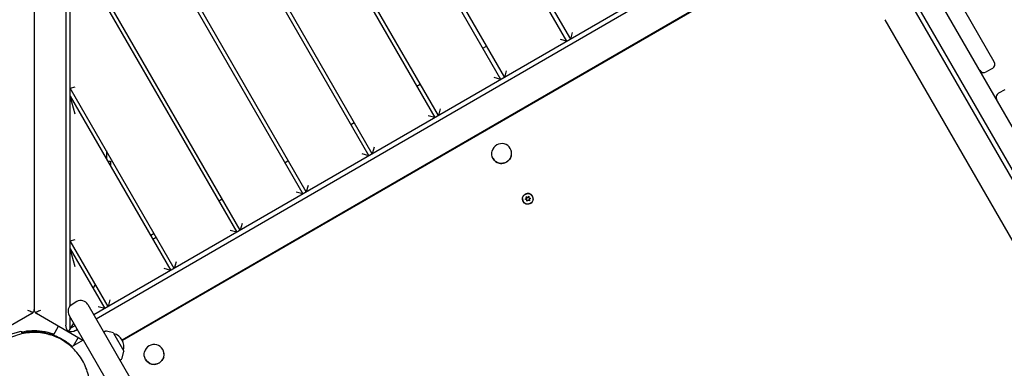
# Model space of a CAD drawing. Units: millimetres. Extents: x -13923 to 14088, y -4732 to 20293.
# Drawn here: x 3880 to 5107, y 7539 to 7972 of the extents above; entities that cross this region are included whole.
import ezdxf

# ---------------------------------------------------------------- set-up
doc = ezdxf.new("R2010")
doc.units = ezdxf.units.MM
doc.header["$LTSCALE"] = 20
doc.linetypes.add('HIDDEN', pattern=[9.525, 6.35, -3.175])
doc.layers.add('2d', color=230, linetype='Continuous')
doc.layers.add('CSA-No-EncroachmentZone_Hatch', color=20, linetype='HIDDEN')

msp = doc.modelspace()

# ---------------------------------------------------------------- hatches: boundary and pattern name
at = {"layer": 'CSA-No-EncroachmentZone_Hatch'}
h = msp.add_hatch(dxfattribs=at)
h.set_pattern_fill('ANSI31', color=256, scale=100)
h.set_pattern_definition([(195.0139, (-10871.58, 7154.36), (82.2494, -306.6615), [])])
h.paths.add_polyline_path([(-1667.3, 19522.4), (-332.1, 20293.3), (567.9, 18734.4), (-767.3, 17963.6)])
h.paths.add_polyline_path([(11563.9, 5234.8), (13188.4, 6172.7), (14088.4, 4613.8), (13712, 4396.5), (13712, 2956.3), (11882, 2956.3), (11882, 4524), (11972.9, 4524)])
edge = h.paths.add_edge_path()
edge.add_arc((-5179.5, 8548.6), 1174.2, 177.5809, 198.7262)
edge.add_arc((-4503.7, 8562.4), 1830, 192.3267, 196.438)
edge.add_line((-6258.9, 8044.5), (-8152.6, 8044.5))
edge.add_line((-8152.6, 8044.5), (-8152.6, 9586.2))
edge.add_line((-8152.6, 9586.2), (-6272.2, 9586.2))
edge.add_arc((-4522.7, 9049.4), 1830, 162.9407, 180.5276)
edge.add_line((-6352.6, 9032.5), (-6352.6, 8598.2))
h.paths.add_polyline_path([(-13923.3, 6747.7), (-12985, 8373.8), (-10871.6, 7154.4), (-11809.9, 5528.3)])

# ---------------------------------------------------------------- linework, layer by layer
at = {"layer": '2d'}
for p, q in [((3897.7, 8713.7), (3898, 7612)), ((3937.2, 8690.5), (3937.5, 7592.6)), ((3943, 7616.6), (3942.7, 8692.3)), ((4479.4, 7898.2), (4020.6, 8692.4)), ((4029.3, 8687.4), (4483.8, 7900.7)), ((4401.5, 7853.2), (3942.7, 8647.4)), ((3942.7, 8637.4), (4397.2, 7850.7)), ((4561.7, 7945.7), (4185.2, 8597.5)), ((4193.9, 8592.5), (4566, 7948.2)), ((4319.2, 7805.7), (3942.7, 8457.4)), ((3942.8, 8447.4), (4314.9, 7803.2)), ((4237, 7758.2), (3942.8, 8267.4)), ((3942.8, 8257.4), (4232.7, 7755.7)), ((6738.5, 5029.9), (4924.3, 8172.1)), ((4901, 8158.6), (5814.9, 6575.7)), ((4908.3, 8145.9), (3972.2, 7605.2)), ((3975, 7600.4), (4911, 8141.2)), ((4917.8, 8099.5), (4007.7, 7573.7)), ((4007.8, 7573.6), (4918, 8099.1)), ((4154.7, 7710.6), (3942.8, 8077.4)), ((3942.8, 8067.4), (4150.4, 7708.1)), ((5094.1, 7920.1), (5035.4, 8021.7)), ((5761, 6657.9), (4991.1, 7991.4)), ((5728.1, 6638.9), (4958.2, 7972.4)), ((4568.2, 7956.4), (4566, 7948.2)), ((4456.9, 7937.2), (4461.3, 7939.7)), ((4561.7, 7945.7), (4553.5, 7947.9)), ((4479.4, 7898.2), (4471.2, 7900.4)), ((4486, 7908.9), (4483.8, 7900.7)), ((5091.9, 7911.9), (5084.1, 7907.4)), ((3942.9, 7887.4), (3948.9, 7889)), ((4374.7, 7889.7), (4379, 7892.2)), ((4072.5, 7663.1), (3942.9, 7887.4)), ((3942.9, 7877.4), (4068.1, 7660.6)), ((3948.9, 7855), (3942.9, 7877.4)), ((5107.2, 7885.4), (5099.4, 7880.9)), ((4397.2, 7850.7), (4389, 7852.9)), ((4403.7, 7861.4), (4401.5, 7853.2)), ((4292.4, 7842.1), (4296.7, 7844.6)), ((4484.4, 7849.1), (4462.9, 7836.7)), ((4466.9, 7839), (4466.9, 7839)), ((4484.4, 7849.1), (4484.5, 7848.9)), ((4441.1, 7824.1), (4441.2, 7823.9)), ((3987.9, 7809.5), (3987.9, 7799.5)), ((4314.9, 7803.2), (4306.7, 7805.4)), ((4321.4, 7813.9), (4319.2, 7805.7)), ((4491.1, 7812.2), (4491.1, 7812.2)), ((3989.8, 7796.3), (3992.9, 7796.3)), ((3992.9, 7796.3), (3992.9, 7790.8)), ((4210.1, 7794.6), (4214.5, 7797.1)), ((4469.7, 7799.8), (4469.7, 7799.9)), ((4239.2, 7766.4), (4237, 7758.2)), ((4232.7, 7755.7), (4224.5, 7757.9)), ((4512.7, 7751.3), (4514.1, 7752.8)), ((4514.1, 7752.8), (4514.3, 7750.7)), ((4518.8, 7752.5), (4518.6, 7752.9)), ((4127.9, 7747.1), (4132.2, 7749.6)), ((4507.5, 7746), (4507.3, 7746.4)), ((4509.7, 7749.1), (4511.3, 7750.2)), ((4511.6, 7748.5), (4509.7, 7749.1)), ((4511.5, 7750), (4510, 7749)), ((4511.3, 7750.2), (4510.8, 7752.2)), ((4510.8, 7752.2), (4512.7, 7751.3)), ((4510.8, 7752.2), (4510.9, 7752)), ((4510.9, 7752), (4511.5, 7750)), ((4512.8, 7751.1), (4510.9, 7752)), ((4511.3, 7750.2), (4511.5, 7750)), ((4511.8, 7746.5), (4511.6, 7748.5)), ((4511.6, 7748.5), (4511.7, 7748.3)), ((4511.7, 7748.3), (4511.9, 7746.6)), ((4513.2, 7747.9), (4511.8, 7746.5)), ((4512.7, 7751.3), (4512.8, 7751.1)), ((4514.1, 7752.5), (4512.8, 7751.1)), ((4515.1, 7747.1), (4513.2, 7747.9)), ((4514.3, 7750.7), (4516.3, 7750.2)), ((4514.3, 7750.7), (4514.4, 7750.5)), ((4516.1, 7750.1), (4514.4, 7750.5)), ((4516.3, 7750.2), (4514.6, 7749)), ((4514.6, 7749), (4515.1, 7747.1)), ((4156.9, 7718.8), (4154.7, 7710.6)), ((4047.5, 7706.4), (4043.1, 7703.9)), ((4150.4, 7708.1), (4142.2, 7710.3)), ((3942.9, 7697.4), (3948.9, 7699)), ((3990.2, 7615.6), (3942.9, 7697.4)), ((4045.6, 7699.6), (4050, 7702.1)), ((3942.9, 7687.4), (3985.9, 7613.1)), ((3948.9, 7665), (3942.9, 7687.4)), ((4074.7, 7671.3), (4072.5, 7663.1)), ((4068.1, 7660.6), (4059.9, 7662.8)), ((3971.6, 7637.9), (3974.4, 7642.9)), ((3951.1, 7621.8), (3945.1, 7618.3)), ((3964.8, 7618.1), (4878.7, 6035.2)), ((3992.4, 7623.8), (3990.2, 7615.6)), ((3895, 7606.8), (3868.6, 7591.5)), ((3958.7, 7573.5), (3901, 7606.8)), ((3985.9, 7613.1), (3977.7, 7615.3)), ((3946.9, 7595.1), (3940.5, 7584)), ((3941.4, 7604.6), (5801.1, 4383.4)), ((3943, 7588.3), (3943, 7601.9)), ((3840, 7573.6), (3881.8, 7584.9)), ((3881.8, 7584.9), (3882.7, 7581.6)), ((3914.4, 7581.4), (3913.8, 7582.3)), ((3922.1, 7580.1), (3928.3, 7591)), ((3948.8, 7591.7), (3943, 7588.3)), ((3949.5, 7585.7), (3951.6, 7586.9)), ((3986.7, 7584.8), (3984.7, 7583.7)), ((3996.6, 7582.7), (3988.2, 7584.9)), ((3996.9, 7582.4), (4009.7, 7560.3)), ((3915.7, 7579.2), (3915.7, 7579.2)), ((3959.2, 7573.8), (3944.6, 7565.3)), ((3952.6, 7577), (3946.5, 7566.4)), ((3943.2, 7564.5), (3943.2, 7564.5)), ((4007.5, 7551.4), (4009.8, 7559.9)), ((4058.1, 7562.2), (4058.1, 7562.2)), ((4004.7, 7549), (4006.6, 7550.3)), ((4036.7, 7549.8), (4036.7, 7549.9))]:
    msp.add_line(p, q, dxfattribs=at)
for centre, radius, start, end in [((5088.9, 7917.1), 6, 300, 30), ((5081.1, 7912.6), 6, 210, 300), ((5102.4, 7875.7), 6, 120, 210), ((3950.1, 7609.6), 10, 120, 210), ((3956.1, 7613.1), 10, 30, 120), ((3987.6, 7583), 2, 75, 118), ((3996.5, 7582.2), 0.5, 30, 75), ((3992.9, 7565.4), 17, 344.8544, 75.1456), ((4009.3, 7560), 0.5, 345, 30), ((4005.6, 7552), 2, 302, 345)]:
    msp.add_arc(centre, radius, start, end, dxfattribs=at)
for centre, major_axis, ratio, start_param, end_param in [((4480.4, 7806), (-10.7, -6.2), 0.996345, -2.360897, -0.790101), ((4480.4, 7806), (10.7, 6.2), 0.996345, -0.790101, 0.780696), ((4480.4, 7806), (10.7, 6.2), 0.996345, -2.360897, 0), ((4480.4, 7806), (-10.7, -6.2), 0.996345, 0, 0.780696), ((4513, 7749.6), (5.85, 3.37), 0.996345, -1.570796, 1.570796), ((4513.2, 7749.3), (5.85, 3.38), 0.996345, 0.031757, 0.648732), ((4513.2, 7749.3), (-5.85, -3.38), 0.996345, -0.648732, -0.031757), ((4513.2, 7749.3), (-5.63, -3.25), 0.996345, 0, 0.596158), ((4513.2, 7749.3), (5.63, 3.25), 0.996345, -0.596158, 0), ((3892, 7612), (4.76, 3.66), 1, -1.702075, -1.310981), ((3904, 7612), (4.61, -3.84), 1, -1.78982, -1.398726), ((4047.4, 7556), (-10.7, -6.2), 0.996345, -2.360897, -0.790101), ((4047.4, 7556), (10.7, 6.2), 0.996345, -2.360897, 0), ((4047.4, 7556), (10.7, 6.2), 0.996345, -0.790101, 0.780696), ((4047.4, 7556), (-10.7, -6.2), 0.996345, 0, 0.780696)]:
    msp.add_ellipse(centre, major_axis=major_axis, ratio=ratio, start_param=start_param, end_param=end_param, dxfattribs=at)
at = {"layer": '2d', "extrusion": (0, 0, -1)}
for centre, major_axis, ratio, start_param, end_param in [((4480.4, 7806), (-10.7, -6.2), 0.996345, -0.780696, 0.790101), ((4480.4, 7806), (-10.7, -6.2), 0.996345, -2.351492, -0.780696), ((4513, 7749.6), (-5.85, -3.37), 0.996345, -1.570796, 1.570796), ((4513, 7749.6), (-5.63, -3.25), 0.996345, -1.2158, 1.925793), ((4513, 7749.6), (5.63, 3.25), 0.996345, -1.2158, 1.925793), ((3942.2, 7589.9), (2.5, -7.32), 0.546263, 0.893356, 2.129592), ((3944.7, 7588.4), (-7.59, -1.5), 0.546263, -2.129592, -0.893356), ((4047.4, 7556), (-10.7, -6.2), 0.996345, -0.780696, 0.790101), ((4047.4, 7556), (-10.7, -6.2), 0.996345, -2.351492, -0.780696)]:
    msp.add_ellipse(centre, major_axis=major_axis, ratio=ratio, start_param=start_param, end_param=end_param, dxfattribs=at)
at = {"layer": '2d'}
for points, knots in [([(3896.7, 7608.3), (3896.7, 7608.3), (3896.7, 7608.3), (3896.2, 7608.4), (3895.6, 7608.6), (3894.3, 7609), (3893.4, 7609.4), (3891.7, 7610.1), (3890.8, 7610.5), (3890, 7610.8)], [3.7214144, 3.7214144, 3.7214144, 3.7214144, 3.7292271, 3.7292271, 3.9780667, 3.9780667, 4.2529459, 4.2529459, 4.5278252, 4.5278252, 4.5278252, 4.5278252]), ([(3898, 7612), (3898, 7611.2), (3897.8, 7610.4), (3897.3, 7609.1), (3897, 7608.7), (3896.7, 7608.3)], [0, 0, 0, 0, 0.3524593, 0.3524593, 0.5504422, 0.5504422, 0.5504422, 0.5504422]), ([(3899.2, 7608.3), (3898.9, 7608.7), (3898.6, 7609.1), (3898.1, 7610.4), (3898, 7611.2), (3898, 7612)], [3.6546838, 3.6546838, 3.6546838, 3.6546838, 3.8526667, 3.8526667, 4.205126, 4.205126, 4.205126, 4.205126]), ([(3906, 7610.8), (3905.1, 7610.5), (3904.2, 7610.1), (3902.5, 7609.4), (3901.6, 7609), (3900.3, 7608.6), (3899.7, 7608.4), (3899.2, 7608.3), (3899.2, 7608.3), (3899.2, 7608.3)], [0, 0, 0, 0, 0.2748793, 0.2748793, 0.5497585, 0.5497585, 0.7985981, 0.7985981, 0.8064108, 0.8064108, 0.8064108, 0.8064108]), ([(3918.6, 7580.2), (3912.1, 7582.2), (3904.9, 7583.4), (3890.7, 7583.2), (3883.8, 7582.2), (3870.6, 7578.1), (3864.5, 7575.2), (3852, 7566.9), (3847.2, 7562), (3843.2, 7557.4), (3842.2, 7556.1), (3841.1, 7554.6), (3840.9, 7554.4), (3840.8, 7554.1)], [0.000067, 0.000067, 0.000067, 0.000067, 2.551316, 2.551316, 4.780653, 4.780653, 6.829331, 6.829331, 9.306182, 9.306182, 10.17366, 10.17366, 10.326403, 10.326403, 10.326403, 10.326403]), ([(3922.6, 7581.1), (3917.8, 7582.8), (3912.9, 7584), (3899.2, 7585.8), (3890.6, 7585.5), (3882.1, 7583.7)], [10.139719, 10.139719, 10.139719, 10.139719, 11.67169, 11.67169, 14.256176, 14.256176, 14.256176, 14.256176]), ([(3882.4, 7582.7), (3886.1, 7583.5), (3890.4, 7584.1), (3901.8, 7584.5), (3908, 7583.7), (3913.8, 7582.3)], [9.445656, 9.445656, 9.445656, 9.445656, 10.982631, 10.982631, 13.039362, 13.039362, 13.039362, 13.039362]), ([(3882.4, 7582.7), (3883.8, 7583), (3885.1, 7583.3), (3888.5, 7583.8), (3890.3, 7584), (3894, 7584.3), (3895.8, 7584.4), (3899.5, 7584.4), (3901.4, 7584.3), (3904.8, 7584), (3906.4, 7583.9), (3909.8, 7583.4), (3911.6, 7583), (3915.7, 7582.1), (3918, 7581.5), (3922.4, 7580), (3924.4, 7579.2), (3928.3, 7577.5), (3930.3, 7576.5), (3934.1, 7574.3), (3936, 7573.1), (3939.1, 7571), (3940.3, 7570.1), (3942.5, 7568.4), (3943.6, 7567.4), (3945, 7566.2), (3945.2, 7566), (3945.4, 7565.8)], [29.426189, 29.426189, 29.426189, 29.426189, 34.390822, 34.390822, 41.743866, 41.743866, 48.896038, 48.896038, 57.095904, 57.095904, 64.896956, 64.896956, 74.207987, 74.207987, 85.755792, 85.755792, 94.903648, 94.903648, 103.556156, 103.556156, 112.777613, 112.777613, 120.305113, 120.305113, 126.941833, 126.941833, 128.081513, 128.081513, 128.081513, 128.081513]), ([(3913.8, 7582.3), (3913.8, 7582.3), (3913.8, 7582.4), (3913.8, 7582.4), (3913.8, 7582.4), (3913.8, 7582.4)], [0.001599, 0.001599, 0.001599, 0.001599, 0.588685, 0.588685, 1.176624, 1.176624, 1.176624, 1.176624]), ([(3913.8, 7582.4), (3919.7, 7581), (3925.6, 7578.9), (3936.2, 7573.1), (3940.9, 7569.8), (3945.3, 7565.7)], [0.000117, 0.000117, 0.000117, 0.000117, 2.242549, 2.242549, 4.112877, 4.112877, 4.112877, 4.112877]), ([(3918.8, 7580.3), (3918.8, 7580.3), (3918.7, 7580.3), (3918.7, 7580.2), (3918.7, 7580.2), (3918.6, 7580.2)], [0.00065, 0.00065, 0.00065, 0.00065, 0.637425, 0.637425, 1.274561, 1.274561, 1.274561, 1.274561]), ([(3967.5, 7510.8), (3967.5, 7510.8), (3967.5, 7510.8), (3967.8, 7516.4), (3967.3, 7522.1), (3964.7, 7534.2), (3962.5, 7540.4), (3956.3, 7552.1), (3952.4, 7557.3), (3943.8, 7566.3), (3939.2, 7570), (3929.3, 7576.2), (3924.1, 7578.6), (3918.8, 7580.3)], [2.015382, 2.015382, 2.015382, 2.015382, 2.022779, 2.022779, 3.908044, 3.908044, 5.918029, 5.918029, 7.897971, 7.897971, 9.778544, 9.778544, 11.781786, 11.781786, 11.781786, 11.781786])]:
    msp.add_open_spline(points, degree=3, knots=knots, dxfattribs=at)
msp.add_open_spline([(3947.1, 7566.8), (3947, 7566.8), (3946.9, 7566.9), (3946.8, 7567)], degree=3, dxfattribs=at)

doc.saveas('drawing.dxf')
